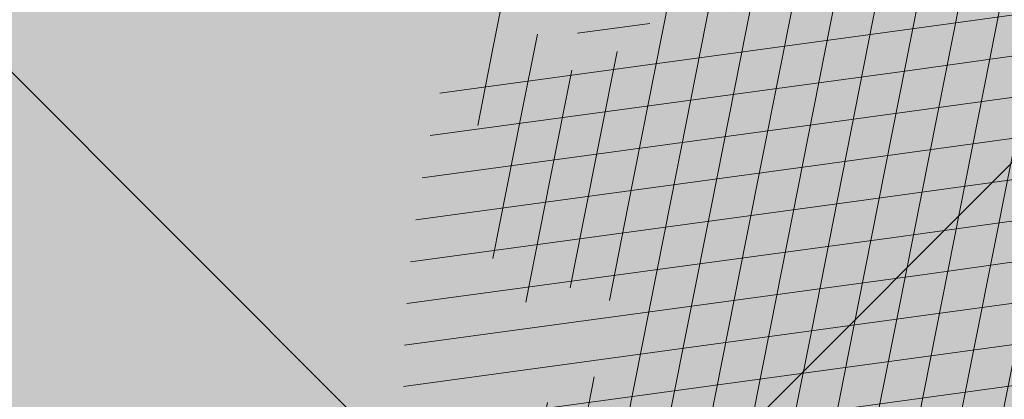
# Model space of a CAD drawing. Units: metres. Extents: x 0 to 549099, y 4 to 6584933.
# Drawn here: x 547373 to 547375, y 6583293 to 6583293 of the extents above; entities that cross this region are included whole.
import ezdxf

# ---------------------------------------------------------------- set-up
doc = ezdxf.new("R2010")
doc.units = ezdxf.units.M
doc.header["$MEASUREMENT"] = 0
doc.header["$PDMODE"] = 33
doc.header["$PDSIZE"] = 0.3
doc.layers.add('AR-Blocks', color=7, linetype='Continuous', lineweight=9)
doc.layers.add('OPT-planpuu', color=78, linetype='Continuous', lineweight=0)
for name, color, linetype in [('OPT-haljastys', 7, 'Continuous'), ('OPT-MÕÕDUD', 7, 'Continuous'), ('opt-servituut', 7, 'Continuous')]:
    doc.layers.add(name, color=color, linetype=linetype)
doc.styles.add('Arial Narrow (bold)', font='ARIALNB.TTF')
doc.styles.add('romanc', font='romanc.shx')
doc.dimstyles.new('ISO-25', dxfattribs={"dimtxt": 1, "dimasz": 0.5, "dimexe": 0.5, "dimexo": 0.05, "dimgap": 0.05, "dimtad": 0, "dimtxsty": 'romanc', "dimcen": 0.5, "dimclrd": 256, "dimclre": 256, "dimclrt": 256, "dimadec": 0, "dimazin": 0, "dimtfac": 1, "dimtmove": 0, "dimatfit": 3, "dimfxl": 1, "dimlwd": -1, "dimlwe": -1, "dimarcsym": 0})
pattern_1 = [(95.26041070926827, (-31571.08801527938, -34146.36042694542), (-81.37860875637121, -7.492555365539516), [])]
pattern_2 = [(166.2565632672355, (-26046.9650472065, -30647.39149545408), (-19.4152638440201, -79.38302009180103), [])]

# ---------------------------------------------------------------- blocks, each defined once
blk = doc.blocks.new('*D73')
at = {"layer": 'Defpoints', "color": 0, "ltscale": 0.5, "transparency": 16777216}
for p in [(547374.1367345918, 6583293.791530064), (547379.4624603833, 6583285.282883435), (547378.945362363, 6583284.951311706)]:
    blk.add_point(p, dxfattribs=at)
at = {"layer": 'OPT-MÕÕDUD', "ltscale": 0.5, "transparency": 16777216}
for p, q in [((547374.094644283, 6583293.764541068), (547373.6235966762, 6583293.462497618)), ((547374.5842796862, 6583292.890581407), (547375.3428963744, 6583291.707491439)), ((547378.9226804599, 6583286.124689609), (547377.645834648, 6583288.115976503)), ((547378.9874526719, 6583284.978300702), (547379.8833634704, 6583285.552773397))]:
    blk.add_line(p, q, dxfattribs=at)
for points in [[(547374.7245807154, 6583292.980544727), (547374.4439786575, 6583292.800618086), (547374.0444997628, 6583293.73238758)], [(547379.0629814891, 6583286.214652929), (547378.7823794312, 6583286.034726289), (547379.4624603833, 6583285.282883435)]]:
    blk.add_solid(points, dxfattribs=at)
at = {"layer": 'OPT-MÕÕDUD', "ltscale": 0.5, "transparency": 16777216, "insert": (547376.4943655129, 6583289.911733971), "char_height": 2, "attachment_point": 5, "rotation": 302.6686585375976, "style": 'Arial Narrow (bold)'}
blk.add_mtext('10,0', dxfattribs=at)
blk = doc.blocks.new('Tree')
at = {"layer": 'AR-Blocks'}
h = blk.add_hatch(dxfattribs=at)
h.set_pattern_fill('ANSI31', color=85, scale=653.7824151335103, angle=121.2565632672355, style=0)
h.set_pattern_definition(pattern_2)
h.paths.add_polyline_path([(-146.1251416155137, 2603.576238196067, 0.5121558898008628), (-205.1854655929783, 2515.429050741412, -0.2797061098355841), (-294.8427543827274, 2319.288066463647, -0.03465426361714516), (-307.977081746707, 2311.213271525092), (-258.3722082325257, 2204.789927714053), (-178.4928029724397, 2206.717985234471), (-160.0864326854644, 2291.166487953873), (-97.30126346548786, 2321.366310072117), (-30.24050793610513, 2261.518455496043), (6.584396434191149, 1932.537047772596), (49.92349974194076, 1882.145662427138), (168.9210033658892, 1876.822383282401), (212.6376532558352, 2015.152775593), (262.1684283212526, 2026.66501330155), (316.7334993795375, 2140.670652299115), (432.272107539553, 2067.107992134304, 0.7335825464443675), (395.1242378667812, 2160.459994208984, -0.8861238118520244), (378.9244533876481, 2242.759774716091, 0.3124799252858232), (470.2084576562629, 2372.291844597072, -0.8087036811201402), (568.1623604348861, 2462.762691884229, -0.02859248390000516), (841.2765908817237, 2229.605199098776), (1016.017960977915, 2306.783932733713, 0.009171349584444594), (973.9429859546653, 2392.993389013005, 0.1102767209555559)])
h.paths.add_polyline_path([(841.2765908817237, 2229.605199098776), (659.5553918222431, 2149.343655958379), (661.0190007118217, 2075.694549763386), (654.0012443689338, 2027.760339336572), (665.758823500073, 1957.506421742655), (602.2987289527955, 1942.278269367394), (641.4875067428511, 1875.369344055842), (616.7004081014311, 1637.393006656363), (681.7404436639627, 1613.225116329369), (731.6303540281078, 1669.597101950829), (1107.93237362901, 1940.089975023453, 0.03134485511063079)])
h.paths.add_polyline_path([(1498.587269006151, 315.5803248860611), (1534.321077957517, 423.7806740118976), (1491.155070042965, 502.1560093881417), (1548.206447234523, 577.8321081425674), (1593.52351184882, 612.9991456439166), (1669.21052914657, 555.9354557611659), (1757.350416078931, 533.7744299890328, 0.0409974157489475), (1622.350098033319, 1030.200315625858), (1581.142920322774, 1020.341119363511), (1549.669630790129, 1015.636279468701), (1526.446252923372, 1015.263819577885), (1509.98881033936, 1018.401763348767), (1498.813326526055, 1024.228134374789), (1491.435824971559, 1031.920956270871), (1486.372329206846, 1040.658252716254), (1482.138862848631, 1049.6180472829), (1477.514658160566, 1058.12576575538), (1472.331782808673, 1066.096442468363), (1466.685513019911, 1073.592513861848), (1330.793117318535, 940.0463013603148), (1324.505888152489, 946.7804715420789), (1318.041093831416, 953.2273457886622), (1311.494010753988, 959.4493605615426), (1304.959915361775, 965.5089523221977), (1298.516640382179, 971.4428819038585), (1292.172243771929, 977.1852073480404), (1285.917340159765, 982.6443110896944), (1279.742543788336, 987.7285755851044), (1273.638469243422, 992.3463831831905), (1267.595730853442, 996.4061163832521), (1261.604943075567, 999.8161575772538), (1255.656720323925, 1002.484889157015), (1252.709733291034, 1003.429697733096, -0.1001919703254665), (969.809536810295, 5.09516344567237, -0.02454116108930301), (949.1407246354793, -250.6296796295937, -0.3851675971199829), (922.4366396240075, -273.3866824600991), (822.3395921901683, -270.4285106799944), (790.568113026995, -272.2386441944254), (767.7564990047249, -276.6083432958549), (752.2843685630651, -283.0354178832058), (742.5313401416643, -291.017677898184), (736.8770321802003, -300.0529332611914), (733.701063032524, -309.6389938710345), (731.3830511812121, -319.2736696479988), (728.1303091005248, -330.0727365825587, 0.0001393939918058307), (728.0103001169045, -330.0354012630269), (725.1412204841617, -337.4052960727568), (721.1416785005422, -345.895002331541), (716.6977240947599, -354.0562401674251), (711.9153610853245, -361.930711729321), (706.9005934194429, -369.560119209098), (701.759425044409, -376.9861647556099), (696.597859907517, -384.2505505178269), (691.4995903114323, -391.3733982775739), (686.4590621522511, -398.2885081766144), (681.4484097246022, -404.9080999682337), (676.4397673229105, -411.1443934271665), (668.6745361475041, -420.0366851828439), (658.5032283453038, -429.0076752469904), (648.5546344856266, -434.6452047250496), (639.8564943221863, -438.050838556097), (634.904527297389, -439.9220105002314), (630.3808128789824, -441.8272267363354), (626.4267440370168, -443.9805482719239), (623.1837133983499, -446.5960360072058), (620.793113933003, -449.8877509711456), (619.3674133686, -454.0151649520994), (618.903379836469, -458.9193931196205), (619.3688563111937, -464.4869615314674), (620.7316860250139, -470.604396159426), (622.9597119096434, -477.1582229969936), (626.0207771972637, -484.0349681446824), (629.8827248624584, -491.1211575530033), (634.5133980087121, -498.303317258149), (639.8538784603006, -505.4790503261756), (645.7382029251021, -512.5902681992593), (651.9736469177296, -519.5899592421338), (658.3674857810838, -526.4311119482882), (664.726995029836, -533.0667147682252), (670.8594500497566, -539.449756130969), (676.5721263555461, -545.5332245085592), (683.9482331184263, -553.8301719282026), (690.8960110572807, -563.1783643291419), (696.1707395366393, -571.0314851639705), (699.2036777643079, -575.4930073950818), (702.3789867023588, -579.8977123926015), (705.8861860040342, -584.3129558966757), (709.9147954515065, -588.8060936902039), (714.6821515230113, -593.3885874960833), (720.5168579534511, -597.8483229039266), (727.7753353027219, -601.9172913573129), (736.8140040878206, -605.3274843857653), (747.989284868614, -607.8108934758202), (761.6575982478971, -609.0995101569133), (778.1753646568104, -608.9253259156103), (841.3229907373316, -602.8262576172565, -0.5293802227879926), (868.9669298986555, -636.0939484570554, -0.08713876942200384), (472.0140290121199, -1448.999628591366, -0.3723405477462983), (388.7465043167176, -1468.481140796954), (203.0392082647304, -1470.903129467755), (131.3419539598399, -1366.8159716628), (168.7520988706383, -1275.033450031086), (103.9719970849983, -1145.225972087166), (-12.73468306029099, -1169.064889178073), (-72.3564111086016, -1280.342825805958), (-57.3606337782112, -1611.03901095131), (-114.253848313936, -1680.624014863759), (-180.9844664426928, -1660.598248181152), (-212.3513247629162, -1580.059659435545), (-291.5519912382006, -1590.628066630146), (-325.4556254669442, -1708.806434049402), (-264.182034363359, -1812.21806618433, -0.5046405816137104), (-391.2165089079062, -1913.89346934059, 0.3319483222919831), (-514.840341615316, -1963.452706527532, 0.2820078388470463), (-514.5527352520148, -2198.988741669469, -0.508061049182694), (-540.543040113087, -2283.258998253135, -0.03501835520878695), (-882.2251759859209, -2414.056399915033, 0.009894391643953213), (-762.6335152574757, -2448.148103258412, 0.03204582084985613), (-428.4305458446615, -2426.990563247018), (-425.3955021043657, -2421.30729049661), (-414.6672278495971, -2408.438792490764), (-404.1506661458989, -2401.493292670071), (-393.8446232172137, -2398.774374255925), (-383.7479054590221, -2398.585620405458), (-373.859319138166, -2399.230614447399), (-364.1764741273946, -2399.314609582201), (-354.6921941658075, -2398.649539463324), (-345.3981065126427, -2397.349007787489), (-396.2464118286152, -2213.73042503577), (-387.3075905271689, -2211.499781336592), (-378.5338431402342, -2208.974487192419), (-369.9167970558046, -2206.268146257222), (-361.4480794473784, -2203.494362270649), (-353.1333063455531, -2200.739029049684), (-345.0340486952045, -2197.977200934678), (-337.2258662124514, -2195.15622251491), (-329.7843185277889, -2192.223438272267), (-322.7849654861784, -2189.126192710202), (-316.3033666749834, -2185.811830332081), (-310.4150818535127, -2182.227695705675), (-305.1956707378267, -2178.321133291538), (-300.6810213276185, -2174.081353249334), (-296.7483350559487, -2169.665028149859), (-293.2351414676814, -2165.270696198757), (-287.7769032855867, -2158.274258825593), (-281.7724988981499, -2152.441671962515), (-274.356867403636, -2149.927389488017), (-264.6895813938463, -2151.95657796126), (-253.7176069494453, -2158.245059590161), (-242.3026347871928, -2168.257495839396), (-234.1105154558318, -2178.045220587068), (-228.8424349495326, -2185.274273373871), (-223.7973240324354, -2193.003539194862), (-218.9628956982051, -2201.035023431599), (-214.326862811693, -2209.170731465638), (-209.8769382806786, -2217.212668657114), (-205.6008349701005, -2224.96284045199), (-201.4862658306374, -2232.223252210431), (-197.5209437700396, -2238.795909292487), (-193.6932807871199, -2244.549311272902), (-189.9944858451781, -2249.617934241091), (-186.4164671274193, -2254.202748436728), (-182.9511325164931, -2258.50472412091), (-177.4627625271096, -2265.396508564751), (-173.1503151985235, -2271.723322586811), (-170.0547985883895, -2276.903646685867), (-137.8543571277696, -2372.963440234438, 0.1318900793446542), (1050.47291854897, -1719.702162196438), (986.5831832126423, -1652.233721689976), (1048.969905047765, -1550.761360447228), (1100.715923276322, -1540.069069249425), (1017.506732120877, -1409.870425345682), (1027.396278801345, -1303.322180909905), (1193.590621085546, -1211.836913912106), (1369.962569899915, -1197.799148642822), (1457.297374802001, -1081.117308606903), (1418.006432013877, -983.5871827290539), (1311.162379727757, -878.107264246748), (1310.876921835326, -782.5763742921845), (985.570971947076, -591.0190917585423), (961.8266927389195, -528.2613959763403), (1044.921261902229, -394.0539062569296), (1264.819185243046, -318.1422041295009), (1323.606365499872, -195.5098074124398), (1449.66640144863, -162.2260258076858), (1717.031136627571, -409.1489500401512), (1786.039836798096, -428.3748799775058, 0.05814040649138705), (1791.725135217101, 299.9402783538826), (1662.226487527281, 228.6351717402722), (1599.335525460599, 299.5542536522989)])
h = blk.add_hatch(dxfattribs=at)
h.set_pattern_fill('ANSI31', color=82, scale=653.7824151335103, angle=121.2565632672355, style=0)
h.set_pattern_definition(pattern_2)
h.paths.add_polyline_path([(-428.0024778600782, 2322.019007418348, 0.5046405816137185), (-584.6815056081978, 2278.117668211649), (-568.7268639608519, 2158.979647240849), (-646.1448483224958, 2063.470283065035), (-723.1713931604463, 2084.715239765836), (-720.5454550882278, 2171.106492395586), (-774.1309835859574, 2215.632865095322), (-853.7051786085067, 2173.837433350258), (-930.4644803711271, 1967.699663448511), (-897.2758629413729, 1824.435148098666), (-772.4932200237527, 1727.76224731702), (-707.5966771074454, 1744.813871574574), (-483.0728013082698, 2048.305523455332), (-388.0357922502735, 2038.599889710153), (-271.961620678514, 2133.828306825351), (-170.857589153864, 2162.705260346134), (-63.94791003665887, 2063.648001942827), (-68.4300630899379, 1886.775071630676), (5.174951215158217, 1711.925378012835), (110.1049286798225, 1690.948453622041), (242.6673808578344, 1767.391386277872), (286.4600325778883, 1732.662354774671), (368.5631837753172, 1757.516591210544, -0.1342797468875949), (938.2622587350779, 500.8649963571661, -0.5417265781678362), (905.8072812608443, 471.4365996744164), (833.926653938659, 490.2822568537522), (795.826969180489, 496.0270554449089), (765.9107552389032, 496.1685230018484), (742.7497864536126, 491.8674959828641), (724.915837207227, 484.2848108460748), (710.9806818393699, 474.5813040925859), (699.5160947755794, 463.9178121806908), (689.093850355508, 453.4551715900743), (678.5814113143715, 444.1120601083821), (668.0289938835194, 435.838520648671), (657.7825026897481, 428.3424374320166), (648.1878423169837, 421.3316946794657), (639.5909174779954, 414.5141766335437), (632.3376326707657, 407.597767493935), (626.7738925651356, 400.2903515031066), (623.2456017450313, 392.2998128606851), (621.96427917041, 383.4073081590905), (622.6039008764201, 373.6870833470457), (624.704057360068, 363.2866566588491), (627.8043389467057, 352.353546414568), (631.4443360475416, 341.0352708699211), (635.1636390737258, 329.4793483235553), (638.5018383935676, 317.8332970740303), (640.9985245040734, 306.2446353985724), (642.3289047244762, 294.8395369627251), (642.7106542638503, 283.6587972642883), (642.4970653251512, 272.721867168133), (642.0414300254488, 262.0481975819712), (641.6970407394401, 251.6572393276292), (641.8171894983097, 241.5684433342976), (642.7551685479993, 231.8012604453106), (644.8642700914061, 222.3751415898587), (648.400717831013, 213.3109159447922), (653.2324618533894, 204.6349264290038), (659.1303836158477, 196.374894123277), (665.865364747413, 188.5585402800498), (673.208286834124, 181.2135860444832), (680.9300313333515, 174.3677526046959), (688.8014799169323, 168.0487611915596), (696.5935141280934, 162.2843329288735), (704.1353542855941, 157.1284498264577), (711.48957632581, 152.7401370098378), (718.7770948318357, 149.3046804477781), (726.1188245586236, 147.0073660232738), (733.6356801322545, 146.0334796836105), (741.4485762218537, 146.5683073975815), (749.6784274963429, 148.7971350695734), (758.4461486677174, 152.9052486254805), (767.9374860576354, 159.0118856885092), (778.5975127700658, 166.9720906497823), (790.9361335615104, 176.5748595764308), (805.4632531885, 187.6091885354108), (822.6887764505227, 199.8640735937952), (843.1226080612105, 213.1285108186858), (867.2746529058204, 227.1914962770388), (928.7311411813716, 258.9168292572285, -0.5431042967910278), (966.8355163721135, 237.174307892521, -0.02219895434182094), (969.809536810295, 5.09516344567237, 0.1001919703254641), (1252.709733291034, 1003.429697733096), (1249.759038801567, 1004.375694892617), (1243.989321565983, 1005.671963572691), (1238.442353635182, 1006.612085321147), (1233.212919812562, 1007.434450283254), (1228.395805030217, 1008.377448539904), (1224.085794134502, 1009.679470215036), (1220.377672057512, 1011.578905475311), (1217.366223645571, 1014.314144401738), (1215.129044948, 1018.064237685394), (1213.674976053619, 1022.770878200696), (1212.995668383024, 1028.316419410883), (1213.082773099333, 1034.58321473618), (1213.927941580187, 1041.453617661187), (1215.522825031629, 1048.809981627666), (1217.859074788459, 1056.53466007729), (1220.928342142492, 1064.51000645179), (1224.693820877437, 1072.623763094147), (1229.004875002283, 1080.785227801985), (1233.682411017799, 1088.909087317166), (1238.547335338953, 1096.910028338621), (1243.42055455246, 1104.702737543776), (1248.12297511613, 1112.201901695938), (1252.475503530877, 1119.322207451056), (1256.299046340369, 1125.978341551017), (1259.472993703268, 1132.116639044471), (1262.1106704954, 1137.810028550841), (1264.383885293355, 1143.163086931876), (1266.464446587925, 1148.280391199791), (1268.524163084396, 1153.266518237782), (1270.734843316459, 1158.22604501505), (1273.268295774848, 1163.263548479285), (1276.29632907905, 1168.483605513771), (1409.907387137762, 1314.571858654221), (1414.710398607596, 1320.127407186214), (1420.986943741213, 1325.590646100216), (1429.1405945734, 1330.771855242449), (1439.574923224805, 1335.481314544842), (1452.693501816189, 1339.529303939533), (1468.899902468082, 1342.726103294073), (1488.597697258345, 1344.88199254057, 0.05638798785284928), (1107.93237362901, 1940.089975023453), (731.6303540281078, 1669.597101950829), (681.7404436639627, 1613.225116329369), (616.7004081014311, 1637.393006656363), (641.4875067428511, 1875.369344055842), (602.2987289527955, 1942.278269367394), (665.758823500073, 1957.506421742655), (654.0012443689338, 2027.760339336572), (661.0190007118217, 2075.694549763386), (659.5553918222431, 2149.343655958379), (841.2765908817237, 2229.605199098776, 0.0285924839000197), (568.1623604348861, 2462.762691884229, 0.8087036811191378), (470.2084576562629, 2372.291844597072, -0.3171145029224577), (376.7138129810337, 2241.970962557985, 0.8616245048494259), (395.1242378667812, 2160.459994208984, -0.7335825464444041), (432.272107539553, 2067.107992134304), (316.7334993795375, 2140.670652299115), (262.1684283212526, 2026.66501330155), (212.6376532558352, 2015.152775593), (168.9210033658892, 1876.822383282401), (49.92349974194076, 1882.145662427138), (6.584396434191149, 1932.537047772596), (-30.24050793610513, 2261.518455496043), (-97.30126346548786, 2321.366310072117), (-160.0864326854644, 2291.166487953873), (-178.4928029724397, 2206.717985234471), (-258.3722082325257, 2204.789927714053), (-307.977081746707, 2311.213271525092, -0.2939130520217972)])
h.paths.add_polyline_path([(8.147626171499724, -1072.483265578558, -0.1176921684285058), (-1427.279385642643, -1334.405396184724), (-1464.436522798176, -1545.628066136633), (-1385.723826274509, -1656.52869148711), (-1417.777786721796, -1782.90703773241), (-1763.40710691415, -1896.903551511568), (-1813.698548087705, -1947.919314067185, 0.0581404064913869), (-1179.596316380135, -2306.234332275213), (-1179.121085247607, -2158.40303605776), (-1086.595645899419, -2137.815846786296), (-1023.703744372935, -2057.493652784629), (-946.4264687391405, -2141.233985504907), (-856.9506621166365, -2141.512300631803), (-818.4558225675719, -2228.114141774), (-809.6903863378684, -2284.802094664381), (-896.308291272755, -2323.300508160391), (-958.4478029151796, -2389.621182355695, 0.006368304551584305), (-882.2251759859209, -2414.056399915033, 0.03501835520878878), (-540.543040113087, -2283.258998253135, 0.5080610491826072), (-514.5527352520148, -2198.988741669469, -0.2820078388470491), (-514.840341615316, -1963.452706527532, -0.3319483222919831), (-391.2165089079062, -1913.89346934059, 0.5046405816137104), (-264.182034363359, -1812.21806618433), (-325.4556254669442, -1708.806434049402), (-291.5519912382006, -1590.628066630146), (-212.3513247629162, -1580.059659435545), (-180.9844664426928, -1660.598248181152), (-114.253848313936, -1680.624014863759), (-57.3606337782112, -1611.03901095131), (-72.3564111086016, -1280.342825805958), (-12.73468306029099, -1169.064889178073), (103.9719970849983, -1145.225972087166), (168.7520988706383, -1275.033450031086), (131.3419539598399, -1366.8159716628), (203.0392082647304, -1470.903129467755), (388.7465043167176, -1468.481140796954, 0.3723405477462983), (472.0140290121199, -1448.999628591366, 0.08713876942200335), (868.9669298986555, -636.0939484570554, 0.5293802227879127), (841.3229907373316, -602.8262576172565), (778.1753646568104, -608.9253259156103), (761.6575982478971, -609.0995101569133), (747.989284868614, -607.8108934758202), (736.8140040878206, -605.3274843857653), (727.7753353027219, -601.9172913573129), (720.5168579534511, -597.8483229039266), (714.6821515230113, -593.3885874960833), (709.9147954515065, -588.8060936902039), (705.8861860040342, -584.3129558966757), (702.3789867023588, -579.8977123926015), (699.2036777643079, -575.4930073950818), (696.1707395366393, -571.0314851639705), (693.0906522801961, -566.4457898948604), (689.7738962987787, -561.6685658691422), (686.0309519389994, -556.632457260901), (681.6722994188312, -551.2701083300781), (676.5721263555461, -545.5332245085592), (670.8594500497566, -539.449756130969), (664.726995029836, -533.0667147682252), (658.3674857810838, -526.4311119482882), (651.9736469177296, -519.5899592421338), (645.7382029251021, -512.5902681992593), (639.8538784603006, -505.4790503261756), (634.5133980087121, -498.303317258149), (629.8827248624584, -491.1211575530033), (626.0207771972637, -484.0349681446824), (622.9597119096434, -477.1582229969936), (620.7316860250139, -470.604396159426), (619.3688563111937, -464.4869615314674), (618.903379836469, -458.9193931196205), (619.3674133686, -454.0151649520994), (620.793113933003, -449.8877509711456), (623.1837133983499, -446.5960360072058), (626.4267440370168, -443.9805482719239), (630.3808128789824, -441.8272267363354), (634.904527297389, -439.9220105002314), (639.8564943221863, -438.050838556097), (645.0953212408058, -435.999649917896), (650.4796152547642, -433.5543836639408), (655.8679835227958, -430.5009788082243), (661.1472430042049, -426.6756812117383), (666.3170496896491, -422.1159642956482), (671.4052691987599, -416.9096082852484), (676.4397673229105, -411.1443934271665), (681.4484097246022, -404.9080999682337), (686.4590621522511, -398.2885081766144), (691.4995903114323, -391.3733982775739), (696.597859907517, -384.2505505178269), (701.759425044409, -376.9861647556099), (706.9005934194429, -369.560119209098), (711.9153610853245, -361.930711729321), (716.6977240947599, -354.0562401674251), (721.1416785005422, -345.895002331541), (725.1412204841617, -337.4052960727568), (728.0103001169045, -330.0354012630269, 0.1256811602615189), (616.6005923751509, -324.3169563839765, 0.3508021785107088), (521.4092739013722, -241.7211870954634, -0.5046405816136728), (382.3594574073795, -326.2244051835878), (306.2047152570449, -233.2250832531863), (183.5635344556649, -224.5807951090828), (146.4958246807219, -295.3651273248688), (211.4102214960149, -352.4305736253591), (207.3574891189637, -421.9833024523541), (122.4900766567152, -451.5879124353087), (-183.0467438694322, -324.1826868031494), (-248.1365287443041, -337.6322034666809), (-310.5232506223838, -439.1045647094579), (-210.7722598644323, -544.4429848859581), (-224.7355755516328, -593.3393560002005), (-151.5180077978293, -696.362753722482), (-271.8971864649211, -761.7040752146713, 0.7335825464443675), (-172.2450487562455, -774.51079085331, -0.8616245048497867), (-92.03757422885974, -797.9573839567165, 0.2799778283021079), (-27.02432432139176, -947.5545347950683), (-20.63689971409622, -947.3162558649055, -0.8270561609404419)])
h = blk.add_hatch(dxfattribs=at)
h.set_pattern_fill('ANSI31', color=81, scale=653.7824151335103, angle=121.2565632672355, style=0)
h.set_pattern_definition(pattern_2)
h.paths.add_polyline_path([(368.5631837753172, 1757.516591210544), (286.4600325778883, 1732.662354774671), (242.6673808578344, 1767.391386277872), (110.1049286798225, 1690.948453622041), (5.174951215158217, 1711.925378012835), (-68.4300630899379, 1886.775071630676), (-63.94791003665887, 2063.648001942827), (-170.857589153864, 2162.705260346134), (-271.961620678514, 2133.828306825351), (-388.0357922502735, 2038.599889710153), (-483.0728013082698, 2048.305523455332), (-707.5966771074454, 1744.813871574574), (-772.4932200237527, 1727.76224731702), (-893.9150683494518, 1821.831438543988), (-681.2539764591493, 1519.305416155039), (-625.4109773441451, 1468.824099109377), (-650.2630671545048, 1404.042413575851), (-887.9649211450596, 1431.336479191945), (-955.2831914421404, 1392.855119030646), (-969.841608886345, 1456.472197821349), (-1040.215552415466, 1445.455769753651), (-1088.073130735982, 1452.978377549836), (-1161.733572525613, 1452.291134252751), (-1184.956201305002, 1506.406070814337), (-1332.176832794794, 1461.795476708605), (-1507.623738231283, 1484.653879013247), (-1617.265603127104, 1388.629499850489), (-1599.063465718849, 1285.069923589428), (-1516.427280153846, 1159.718714738076), (-1535.967207374197, 1066.207091572476), (-1257.480165557499, 811.3284516670246), (-1247.272428593249, 745.0101187827095), (-1356.402246527316, 630.9617055680283), (-1587.264705624199, 602.3224289824575), (-1670.214587034803, 494.5543703248113), (-1800.437074317539, 488.1476102521265), (-2010.757191943761, 785.1665999700635), (-2074.275773968315, 818.2910141994216, 0.0581404064913869), (-2230.936198815936, 107.0014783837396), (-2089.461876730551, 149.888937754833), (-2042.652370681375, 67.4652795316506), (-1947.420943784353, 30.88630400913826), (-2004.824908251408, -67.54644212940184), (-1978.858096322627, -153.1719179485372), (-2050.368222217192, -215.3654341099755), (-2101.995189632988, -240.3656962702662), (-2164.196832351328, -168.8412603400211), (-2245.821433944337, -128.8765866444592, 0.04099741574894749), (-2216.748609985923, -642.5092537472519), (-2174.392563361762, -641.4135523531731), (-2142.627963270759, -643.3406361029629), (-2119.832590303035, -647.7942835185822), (-2104.384225134476, -654.2782731650368), (-2094.660648440942, -662.2963835642877), (-2089.039640812494, -671.3523932812823), (-2085.898983053805, -680.9500808380108), (-2083.616455711948, -690.5932247994497), (-2080.857902145013, -699.8751925371034), (-2077.441416439629, -708.747706842245), (-2073.473155321699, -717.2520793340664), (-1912.831436910259, -614.8041784594388), (-1908.078095101955, -622.6962023113301), (-1903.091448144551, -630.3440192935959), (-1897.977652592293, -637.7889410469943), (-1892.842865299812, -645.0722792122833), (-1887.770852083806, -652.213847310326), (-1882.755815124139, -659.147466382783), (-1877.769565820345, -665.7854593728116), (-1872.783915400156, -672.0401492236269), (-1867.770675263018, -677.823858835487), (-1862.701656722667, -683.048911173144), (-1857.548671092605, -687.6276291583054), (-1852.283529729495, -691.4723357127077), (-1846.906438669772, -694.5455564711447), (-1841.531183099374, -697.0106277058512), (-1836.299942841142, -699.0810884664388), (-1828.010687760951, -702.248224391733), (-1820.674011573428, -706.2787484214787), (-1816.096070484753, -712.6313591144426), (-1815.201792301756, -722.4687515924306), (-1817.997122602101, -734.8022568962915), (-1822.633603911032, -745.1158408234332), (-1826.521612262353, -752.1877649782255), (-1831.178694223985, -759.3528287981026), (-1836.545554995188, -766.5088529942586), (-1842.456018595316, -773.5983602950728), (-1848.717188748938, -780.5750489495258), (-1855.13616909468, -787.3926172278152), (-1861.520063356991, -794.0047634003713), (-1867.675975174556, -800.3651856944925), (-1873.411008271796, -806.4275823805801), (-1878.532266287424, -812.1456517288898), (-1882.910630039813, -817.4919185207254), (-1886.672088851541, -822.5142138383671), (-1890.006409053429, -827.2791953180131), (-1893.103357061977, -831.8535205743538), (-1898.083185028663, -839.1212720368203), (-1902.867631663888, -845.0991351721896), (-1906.912754678371, -849.5774117253168), (-2067.924786891555, -964.7677673170838), (-2073.775871705642, -969.2059928033705), (-2081.049279260274, -973.2482125733368), (-2090.100441002491, -976.6251078007772), (-2101.2847883793, -979.0673597882123), (-2114.957752966526, -980.3056496451172), (-2131.474766254076, -980.070658609664), (-2211.094282412174, -972.084714398181), (-2211.353107170697, -1049.7658286355), (-2284.645287413237, -1210.801164781864), (-2224.985874757404, -1343.777758292956), (-2120.64054474319, -1356.737532472427), (-1976.570146798738, -1314.483714275164), (-1892.896600889799, -1360.581112713597), (-1567.570345134387, -1169.058318130774), (-1501.173560103984, -1178.742640738303), (-1424.132038111333, -1316.51405148489), (-1427.279385642643, -1334.405396184724, 0.1176921684285056), (8.147626171499724, -1072.483265578558, 0.8270561609405422), (-20.63689971409622, -947.3162558649055), (-27.02432432139176, -947.5545347950683, -0.2799778283021079), (-92.03757422885974, -797.9573839567165, 0.8616245048497867), (-172.2450487562455, -774.51079085331, -0.7335825464443675), (-271.8971864649211, -761.7040752146713), (-151.5180077978293, -696.362753722482), (-224.7355755516328, -593.3393560002005), (-210.7722598644323, -544.4429848859581), (-310.5232506223838, -439.1045647094579), (-248.1365287443041, -337.6322034666809), (-183.0467438694322, -324.1826868031494), (122.4900766567152, -451.5879124353087), (207.3574891189637, -421.9833024523541), (211.4102214960149, -352.4305736253591), (146.4958246807219, -295.3651273248688), (183.5635344556649, -224.5807951090828), (306.2047152570449, -233.2250832531863), (382.3594574073795, -326.2244051835878, 0.5046405816136971), (521.4092739013722, -241.7211870954634, -0.3508021785107037), (616.6005923751509, -324.3169563839765, -0.1256811602615205), (728.0103001169045, -330.0354012630269), (728.5903460124973, -328.5454192421894), (731.3830511812121, -319.2736696479988), (733.701063032524, -309.6389938710345), (736.8770321802003, -300.0529332611914), (742.5313401416643, -291.017677898184), (752.2843685630651, -283.0354178832058), (767.7564990047249, -276.6083432958549), (790.568113026995, -272.2386441944254), (822.3395921901683, -270.4285106799944), (922.4366396240075, -273.3866824600991, 0.3851675971201811), (949.1407246354793, -250.6296796295937, 0.04676559277023265), (966.8355163721135, 237.174307892521, 0.5431042967910278), (928.7311411813716, 258.9168292572285), (867.2746529058204, 227.1914962770388), (843.1226080612105, 213.1285108186858), (822.6887764505227, 199.8640735937952), (805.4632531885, 187.6091885354108), (790.9361335615104, 176.5748595764308), (778.5975127700658, 166.9720906497823), (767.9374860576354, 159.0118856885092), (758.4461486677174, 152.9052486254805), (749.6784274963429, 148.7971350695734), (737.5846000770689, 145.52185629624), (726.1188245586236, 147.0073660232738), (718.7770948318357, 149.3046804477781), (711.48957632581, 152.7401370098378), (704.1353542855941, 157.1284498264577), (696.5935141280934, 162.2843329288735), (688.8014799169323, 168.0487611915596), (680.9300313333515, 174.3677526046959), (673.208286834124, 181.2135860444832), (665.865364747413, 188.5585402800498), (659.1303836158477, 196.374894123277), (653.2324618533894, 204.6349264290038), (648.400717831013, 213.3109159447922), (644.8642700914061, 222.3751415898587), (642.7551685479993, 231.8012604453106), (641.8171894983097, 241.5684433342976), (641.6970407394401, 251.6572393276292), (642.0414300254488, 262.0481975819712), (642.4970653251512, 272.721867168133), (642.7106542638503, 283.6587972642883), (642.3289047244762, 294.8395369627251), (640.9985245040734, 306.2446353985724), (638.5018383935676, 317.8332970740303), (635.1636390737258, 329.4793483235553), (631.4443360475416, 341.0352708699211), (627.8043389467057, 352.353546414568), (624.704057360068, 363.2866566588491), (622.6039008764201, 373.6870833470457), (621.96427917041, 383.4073081590905), (623.2456017450313, 392.2998128606851), (626.7738925651356, 400.2903515031066), (632.3376326707657, 407.597767493935), (639.5909174779954, 414.5141766335437), (648.1878423169837, 421.3316946794657), (657.7825026897481, 428.3424374320166), (668.0289938835194, 435.838520648671), (678.5814113143715, 444.1120601083821), (689.093850355508, 453.4551715900743), (699.5160947755794, 463.9178121806908), (710.9806818393699, 474.5813040925859), (724.915837207227, 484.2848108460748), (742.7497864536126, 491.8674959828641), (765.9107552389032, 496.1685230018484), (795.826969180489, 496.0270554449089), (833.926653938659, 490.2822568537522), (905.8072812608443, 471.4365996744164, 0.541726578167856), (938.2622587350779, 500.8649963571661, 0.1342797468875946)])
h = blk.add_hatch(dxfattribs=at)
h.set_pattern_fill('ANSI31', color=85, scale=653.7824151335103, angle=50.26041070926836, style=0)
h.set_pattern_definition(pattern_1)
h.paths.add_polyline_path([(2388.175170030969, 926.4380530693306, 0.5121558898008628), (2285.600383654004, 953.5758814050787, -0.2797061098355841), (2070.954477520369, 974.4768415810395, -0.03465426361714516), (2059.042832861334, 984.2658961679408), (1974.572827859287, 902.7098428036697), (2002.407062154176, 827.8119643356331), (2088.246540379885, 837.9079066993581), (2137.245210838679, 788.378753447716), (2102.496365342522, 705.4846742584341), (1803.436880460154, 563.540091045099), (1769.904574895278, 506.1540816285269), (1803.620784898172, 391.9089051868505), (1948.647240581893, 395.6197097518161), (1975.660811272042, 352.5372737624421), (2101.220881915448, 338.0700223495805), (2069.290655761113, 204.8743182184262, 0.7335825464443675), (2145.458144798642, 270.3958729126171, -0.8861238118520244), (2217.997154140845, 312.5121288277878, 0.3124799252858232), (2370.194260793098, 268.3831440832146, -0.8087036811201402), (2487.631039948843, 205.2282220723137, -0.02859248390000516), (2356.116033606871, -128.9238427899109), (2485.989592404745, -269.0093954966433, 0.009171349584444594), (2553.799406428705, -201.1551178715454, 0.1102767209555559)])
h.paths.add_polyline_path([(2356.116033606871, -128.9238427899109), (2221.054835381889, 16.75725492737547), (2151.89644503154, -8.60906211596739), (2104.289603214624, -17.58269243933319), (2041.693394976028, -51.57634366252751), (2006.630611935048, 3.466198773574433), (1956.12954934634, -55.37432523469033), (1723.052241220837, -109.4308313963847), (1721.380674229062, -178.7958010003931), (1790.925934820523, -207.6100447318895), (2169.211902761832, -475.3213273666188, 0.03134485511063079)])
h.paths.add_polyline_path([(760.4529674533696, -1373.675997249884), (874.3921006921446, -1372.228738291058), (934.4395043662807, -1305.893930356324), (1024.568740749732, -1335.193287250804), (1072.575729399075, -1366.588922540963), (1043.268286266713, -1456.732491726652), (1051.016245689767, -1547.284796263979, 0.0409974157489475), (1476.424912300485, -1257.99046132782), (1453.684713573835, -1222.239676632671), (1438.987603822141, -1194.013829650663), (1431.073177495389, -1172.177486996472), (1428.681028871884, -1155.595215349007), (1430.550752315903, -1143.131581322945), (1435.42194219149, -1133.651151597311), (1442.034192734107, -1126.018492851072), (1449.127098436729, -1119.098171655947), (1455.665330868127, -1111.955618972555), (1461.513871231466, -1104.459722759508), (1466.76277802026, -1096.680235214022), (1296.244408817671, -1011.681294925002), (1300.564223766676, -1003.543881499572), (1304.554580579192, -995.3321334622306), (1308.305537619977, -987.1158030531806), (1311.90715351142, -978.964642491148), (1315.419530120271, -970.9402719019126), (1318.782943663973, -963.0717829535279), (1321.90771373309, -955.3801351783768), (1324.70416000401, -947.8862881515379), (1327.082602067356, -940.6112014267856), (1328.953359599487, -933.5758345363574), (1330.226752233866, -926.8011470768979), (1330.813099604013, -920.3080985591951), (1330.74678076306, -917.2140724418714, -0.1001919703254665), (294.7035051826388, -974.8221844718937, -0.02454116108930301), (46.18608768499689, -1038.551992044246, -0.3851675971199829), (15.97372121847002, -1020.713767742927), (-13.82410340750357, -925.1090642759955), (-25.88137772522168, -895.6586719558836), (-37.44109729252523, -875.5132782147411), (-48.55609046900645, -862.9772886393621), (-59.27918578585377, -856.355108816424), (-69.66321160280495, -853.9511442897929), (-79.7609964509902, -854.069800603218), (-89.62536873304634, -855.0154833863053), (-100.8950467487448, -855.4565443561441, 0.0001393939918058307), (-100.8988250156399, -855.33091871957), (-108.8012994619494, -855.0180843136768), (-118.1306662317365, -854.0010475609597), (-127.2941820188717, -852.4568605635577), (-136.2967577119707, -850.4993291924329), (-145.1433044144069, -848.242259404462), (-153.8387331863341, -845.7994570491865), (-162.3879549595003, -843.2847280834249), (-170.7827420469548, -840.7837555883598), (-178.9623112150584, -838.2697313998215), (-186.8527404829219, -835.6877245638898), (-194.3801079126424, -832.9828041265282), (-205.3163455053582, -828.5364151976391), (-217.1104868360853, -821.8407154248125), (-225.6803293892299, -814.2701106570166), (-231.7327346750535, -807.1550298450602), (-235.1144387813692, -803.0822740695876), (-238.3888789888588, -799.4255157158914), (-241.7124073549348, -796.3881461999699), (-245.2413758512703, -794.1735570452438), (-249.1321363636234, -792.9851396248705), (-253.4988458963344, -792.9811610720499), (-258.2868815847614, -794.1393907664315), (-263.3994252535049, -796.3924737403722), (-268.7396591135184, -799.6730550263455), (-274.2107650753169, -803.9137796352297), (-279.7159253069258, -809.0472925994691), (-285.1583217188017, -815.0062389085506), (-290.4411363931722, -821.7232636378176), (-295.4867389484425, -829.1093161175522), (-300.2942497917393, -836.9885631702346), (-304.8819767805107, -845.1634758303553), (-309.2682279010769, -853.4365252826683), (-313.4713110967714, -861.6101826260419), (-317.5095342679997, -869.4869189594319), (-321.4012054010527, -876.8692054460262), (-326.8440481325088, -886.5450387547171), (-333.4203169484972, -896.1582072494639), (-339.1277983518667, -903.7026703069423), (-342.3585322853178, -908.023116261742), (-345.4891853185836, -912.4596717403474), (-348.5217284246464, -917.2134601686412), (-351.458132705302, -922.4856050155504), (-354.2384635778435, -928.4853295062057), (-356.5551636358141, -935.454256212528), (-358.0387700029532, -943.6421075914259), (-358.3198197170277, -953.2986059711402), (-357.0288497730508, -964.6734738300001), (-353.7963972088182, -978.0164334962756), (-348.2529991050833, -993.5772074268461), (-321.9234847112675, -1051.297030565547, -0.5293802227879926), (-344.3762355610088, -1088.267297038823, -0.08713876942200384), (-1242.236309256172, -977.6574491737556, -0.3723405477462983), (-1287.770556068048, -905.2720752833557), (-1350.532710818865, -730.4751137659914), (-1275.465540351492, -628.7915230915969), (-1176.503540944686, -634.2753985140735), (-1074.865448560333, -530.7566026447312), (-1135.40845463716, -428.1735261605209), (-1260.036099218967, -408.0369960043899), (-1567.8251550766, -529.9005972026061), (-1652.143778519268, -498.7673292897089), (-1654.939082984551, -429.1527259347931), (-1589.004153875925, -373.2695513198705), (-1624.786791476829, -301.8269894979458), (-1747.564145454991, -308.2538310549717), (-1825.386883267987, -399.8619099448115, -0.5046405816137104), (-1962.887087535491, -312.8599608729273, 0.3319483222919831), (-2050.001015486341, -212.1120896051143, 0.2820078388470463), (-2272.605908407771, -289.0820072386559, -0.508061049182694), (-2360.746424564946, -291.949321784763, -0.03501835520878695), (-2595.677453946701, -11.48175912596344, 0.009894391643953213), (-2588.968218030554, -135.6566185448464, 0.03204582084985613), (-2460.136770562764, -444.7548624894844), (-2453.774948606122, -445.7738329217973), (-2438.114360494248, -451.7269907234149), (-2428.122887940059, -459.4086907217716), (-2422.196185774461, -468.2676545284194), (-2418.729908828362, -477.7526037762436), (-2416.119711932755, -487.312260055347), (-2413.046088285104, -496.4947096417163), (-2409.328884977935, -505.2454972765845), (-2405.072787513345, -513.6095323226909), (-2248.019838714245, -405.7406055472238), (-2243.000009312236, -413.465863590056), (-2237.755342216144, -420.9390971324901), (-2232.390522884962, -428.2052156231803), (-2227.010236777889, -435.3091284034745), (-2221.697525043128, -442.2734953544423), (-2216.448851027119, -449.0319782159786), (-2211.239033894177, -455.4959892461629), (-2206.042892636877, -461.5769407246407), (-2200.83524624788, -467.1862448452011), (-2195.590913848515, -472.2353139303013), (-2190.284714474285, -476.6355601952673), (-2184.891467160836, -480.2983958981495), (-2179.41265634977, -483.186375491423), (-2173.956428408273, -485.4666222689702), (-2168.657594937918, -487.3574016974453), (-2160.265111331566, -490.2398864958814), (-2152.795195574407, -494.017756264031), (-2148.003185453039, -500.2104815075727), (-2146.773802246666, -510.0116365907743), (-2149.146718873584, -522.4333309743815), (-2154.896368207555, -536.486515705401), (-2161.483016485814, -547.4193304989749), (-2166.602608399029, -554.7542917035025), (-2172.267756046873, -562.0413209960825), (-2178.287255134201, -569.2275625298353), (-2184.469901237113, -576.2601603720541), (-2190.62449023212, -583.0862586329313), (-2196.559817609406, -589.6530014441378), (-2202.084679116815, -595.9075328515173), (-2207.007870416273, -601.7969970081322), (-2211.201284870738, -607.2895295069757), (-2214.789206561662, -612.4372319577233), (-2217.959017142886, -617.3131975600991), (-2220.898098396894, -621.9905194065796), (-2225.627070984454, -629.423938324253), (-2230.204783506051, -635.5615539143473), (-2234.09476471864, -640.1752321980457), (-2314.433500890358, -701.9007523677574, 0.1318900793446542), (-1309.820144295343, -1612.737738442243), (-1266.833475355728, -1530.360344483648), (-1150.576600589382, -1556.304172820834), (-1123.616933374025, -1601.748114483154), (-1027.610089506721, -1480.677299232266), (-923.6487254806852, -1455.332352871672), (-783.031569203944, -1582.678058912556), (-712.3266203542589, -1744.866015889434), (-573.5653480955516, -1789.445487100878), (-494.1453091522271, -1720.537134485043), (-429.206197690597, -1585.168834936441), (-338.9750095125346, -1553.791054575253), (-263.7881406827946, -1183.838235549731), (-212.1828344007372, -1140.952205903319), (-58.23187290155329, -1175.815642041955), (85.14811444317456, -1359.009152879516), (220.2396085408982, -1374.659249326985), (292.7584515336785, -1483.0103461955), (146.3560574725852, -1816.208742244038), (150.6494205621711, -1887.716812515064, 0.05814040649138705), (841.1203206638456, -1655.929779770158), (731.5327190879616, -1556.708433475302), (778.1071903280099, -1474.151738285829)])
h = blk.add_hatch(dxfattribs=at)
h.set_pattern_fill('ANSI31', color=87, scale=653.7824151335103, angle=50.26041070926836, style=0)
h.set_pattern_definition(pattern_1)
h.paths.add_polyline_path([(1730.401388564496, -1029.057693903262), (1721.948777041805, -1011.135519463816), (1713.648896808998, -996.8534000180225), (1705.549711857224, -985.7679805133812), (1697.699185920123, -977.4359060690767), (1690.145282988902, -971.4138216755673), (1682.935966840159, -967.2583724091382), (1676.119201422087, -964.5262032602186), (1494.485249815363, -885.7683455679944), (1488.563679552433, -884.6051657817588), (1482.975764332194, -883.8501653573912), (1477.566680655873, -883.3749533651426), (1472.1816050247, -883.0511389611202), (1466.665714068775, -882.7503312585904), (1460.864184246457, -882.3441393707326), (1454.622192187671, -881.7041724322335), (1447.784914393793, -880.7020395777508), (1440.246494975465, -879.2543403289601), (1432.096948309307, -877.4576358841005), (1423.475256295584, -875.4534778497618), (1414.520401006099, -873.3834178541001), (1405.371364255319, -871.3890074608935), (1396.167128072178, -869.6117983410513), (1387.046674356854, -868.1933420155401), (1378.14898509538, -867.2751901767479), (1369.608870773664, -866.9702331827284), (1361.544455790892, -867.2767164609832), (1354.06969338932, -868.1642242763337), (1347.298536382092, -869.6023408935434), (1341.344937968621, -871.5606505344185), (1336.322851047909, -874.0087374423019), (1332.346228733426, -876.9161858604493), (1329.529024095915, -880.2525800321455), (1327.923487596854, -883.9905749438476), (1327.335059690842, -888.1151083825243), (1327.507478394895, -892.614188964144), (1328.18448164023, -897.4758252404135), (1329.10980744398, -902.688025784315), (1330.027193737391, -908.2387991474097), (1330.680378451711, -914.1161538813467), (1330.813099604013, -920.3080985591951), (1330.226752233866, -926.8011470768979), (1328.953359599487, -933.5758345363574), (1327.082602067356, -940.6112014267856), (1324.70416000401, -947.8862881515379), (1321.90771373309, -955.3801351783768), (1318.782943663973, -963.0717829535279), (1315.419530120271, -970.9402719019126), (1311.90715351142, -978.964642491148), (1308.305537619977, -987.1158030531806), (1304.554580579192, -995.3321334622306), (1300.564223766676, -1003.543881499572), (1296.244408817671, -1011.681294925002), (1466.76277802026, -1096.680235214022), (1461.513871231466, -1104.459722759508), (1455.665330868127, -1111.955618972555), (1449.127098436729, -1119.098171655947), (1442.034192734107, -1126.018492851072), (1435.42194219149, -1133.651151597311), (1430.550752315903, -1143.131581322945), (1428.681028871884, -1155.595215349007), (1431.073177495389, -1172.177486996472), (1438.987603822141, -1194.013829650663), (1453.684713573835, -1222.239676632671), (1476.424912300485, -1257.99046132782, -0.0409974157489475), (1051.016245689767, -1547.284796263979), (1043.268286266713, -1456.732491726652), (1072.575729399075, -1366.588922540963), (1024.568740749732, -1335.193287250804), (934.4395043662807, -1305.893930356324), (874.3921006921446, -1372.228738291058), (760.4529674533696, -1373.675997249884), (778.1071903280099, -1474.151738285829), (731.5327190879616, -1556.708433475302), (841.1203206638456, -1655.929779770158, -0.05814040649138726), (150.6494205621711, -1887.716812515064), (146.3560574725852, -1816.208742244038), (292.7584515336785, -1483.0103461955), (220.2396085408982, -1374.659249326985), (85.14811444317456, -1359.009152879516), (-58.23187290155329, -1175.815642041955), (-212.1828344007372, -1140.952205903319), (-263.7881406827946, -1183.838235549731), (-338.9750095125346, -1553.791054575253), (-429.206197690597, -1585.168834936441), (-494.1453091522271, -1720.537134485043), (-573.5653480955516, -1789.445487100878), (-712.3266203542589, -1744.866015889434), (-783.031569203944, -1582.678058912556), (-923.6487254806852, -1455.332352871672), (-1027.610089506721, -1480.677299232266), (-1123.616933374025, -1601.748114483154), (-1116.664833044633, -1613.466762144366), (-1137.633597168548, -1943.837994448942), (-1082.007020606601, -2014.43965597848), (-1014.925446285808, -1995.622931573205), (-982.1084363838308, -1915.66426761607), (-903.1116637130617, -1927.662046739846), (-871.3489601799229, -2046.433733620433), (-934.4811191841145, -2148.721314162991, 0.5046405816136971), (-809.3045837875688, -2252.675536346258, -0.3508021785107076), (-856.4013063570019, -2369.574411272813, -0.1596250317494848), (-826.6137022777693, -2506.724281363291, 0.2362982773808743), (1482.961726980575, -2123.926181769188), (1066.295209231757, -1829.053156201655), (996.7499485973094, -1800.238912470129), (998.4215155891143, -1730.873942844672), (1231.498823714617, -1676.817436704427), (1281.999886346224, -1617.976912696162), (1317.062669344305, -1673.019455110843), (1379.65887758293, -1639.025803887649), (1427.265719442716, -1630.052173564225), (1496.424109793064, -1604.68585652094), (1761.358866773022, -1890.45250694493, 0.1063709693447932), (2374.834221463563, -977.1123419688229), (2298.915421781916, -1021.786598391322), (2271.562258754158, -985.8252559111716), (2180.523322344176, -884.7712372205715), (2225.213147702598, -822.3955090949748), (2306.857815437659, -873.8281678054627), (2315.422441244475, -810.5467903254466), (2375.27424776589, -814.6929300091724), (2391.747742576961, -752.491715972239), (2464.722257089976, -711.0459050224308, 0.0496043055744158), (2553.799406428705, -201.1551178715454, -0.009171349584444594), (2485.989592404745, -269.0093954966433), (2356.116033606871, -128.9238427899109, -0.08788818298109521)])
h.paths.add_polyline_path([(-1559.272382788302, -1671.929770619652), (-1458.293108143436, -1764.470686099332), (-1384.726781463251, -1661.696038050446), (-1333.948525919521, -1658.976101319611), (-1309.820144295343, -1612.737738442243, -0.1318900793446534), (-2314.433500890358, -701.9007523677574), (-2391.083073138841, -760.7918296216085), (-2396.779331235506, -765.4270947096957), (-2403.910594629881, -769.7151105473313), (-2412.841276435473, -773.3988414309424), (-2423.935789551353, -776.2212517211592), (-2437.558547048189, -777.9253058216855), (-2454.073961953749, -778.2539680932096), (-2473.846447209944, -776.9502029178693, 0.1167741133917434), (-1761.921632012934, -2037.910759279519, 0.8270561609404918), (-1652.949788508035, -1969.936745312021), (-1655.255028023326, -1963.975047528555, -0.2799778283021056), (-1534.98178545438, -1853.791667120255, 0.8616245048498472), (-1538.931200728053, -1770.320811004422, -0.7335825464443675)])
blk = doc.blocks.new('*U95')
at = {"layer": 'OPT-planpuu', "linetype": 'Continuous', "xscale": 0.0006168271143476551, "yscale": 0.0006168271143476551, "zscale": 0.0006168271143476551, "rotation": 240.2440765500039}
blk.add_blockref('Tree', (0.04092779907112453, -0.0324805139530546), dxfattribs=at)
blk = doc.blocks.new('*U96')
at = {"layer": 'OPT-planpuu', "color": 0, "linetype": 'ByBlock', "lineweight": -2, "transparency": 16777216, "rotation": 119.6192766442148}
blk.add_blockref('*U95', (547364.3578743862, 6583263.790236297), dxfattribs=at)

msp = doc.modelspace()

# ---------------------------------------------------------------- hatches: boundary and pattern name
at = {"layer": 'OPT-haljastys', "ltscale": 0.5, "true_color": 0xd7ebd2, "transparency": 33554687}
h = msp.add_hatch(color=254, dxfattribs=at)
h.dxf.hatch_style = 1
h.paths.add_polyline_path([(547293.7731565984, 6583337.462777659), (547347.76, 6583235.48), (547382.57, 6583248.94), (547366.5, 6583277.08), (547392.75, 6583293.74), (547345.0384302831, 6583367.971111496)])
at = {"layer": 'OPT-haljastys', "ltscale": 0.5, "true_color": 0x136734, "transparency": 33554687}
h = msp.add_hatch(dxfattribs=at)
h.set_pattern_fill('ANSI37', color=116, scale=10)
h.set_pattern_definition([(45, (0, 0), (-0.8838834764831844, 0.8838834764831844), []), (135, (0, 0), (-0.8838834764831844, -0.8838834764831843), [])])
edge = h.paths.add_edge_path()
edge.add_line((547387.3430111485, 6583302.152357729), (547356.0840106397, 6583282.346253132))
edge.add_arc((547357.6765143867, 6583279.296841174), 3.440200788986155, 117.5750519967099, 207.979640810773)
edge.add_line((547354.6384236797, 6583277.682844171), (547373.1371801242, 6583245.292606851))
edge.add_line((547373.1371801242, 6583245.292606851), (547382.6041575014, 6583249.20078503))
edge.add_line((547382.6041575014, 6583249.20078503), (547366.5, 6583277.08))
edge.add_line((547366.5, 6583277.08), (547392.75, 6583293.74))
edge.add_line((547392.75, 6583293.74), (547387.3430111485, 6583302.152357729))
at = {"layer": 'opt-servituut', "ltscale": 0.5, "transparency": 33554687}
h = msp.add_hatch(dxfattribs=at)
h.set_pattern_fill('ANSI31', color=6, scale=15)
h.set_pattern_definition([(45, (0, 0), (-1.325825214724777, 1.325825214724777), [])])
edge = h.paths.add_edge_path()
edge.add_line((547372.1672449159, 6583244.917561522), (547353.5994590526, 6583277.253812836))
edge.add_arc((547361.0592458491, 6583279.31821839), 7.740167268589851, 124.94437992301911, 195.4687822538578, ccw=False)
edge.add_line((547356.6258253211, 6583285.662898979), (547373.3489044413, 6583296.258271361))
edge.add_line((547373.3489044413, 6583296.258271361), (547332.4971611246, 6583360.234209517))
edge.add_line((547332.4971611246, 6583360.234209517), (547325.9397950328, 6583356.335645599))
edge.add_line((547325.9397950328, 6583356.335645599), (547339.940318988, 6583334.643080493))
edge.add_line((547339.940318988, 6583334.643080493), (547362.1654048236, 6583299.802456604))
edge.add_arc((547360.0637189395, 6583298.413173381), 2.519363298371159, -59.530418654279686, 33.46600982071948, ccw=False)
edge.add_line((547361.3412398169, 6583296.241737948), (547350.5202072748, 6583289.506273887))
edge.add_arc((547356.5675614647, 6583280.895377363), 10.52226361796744, 125.0800182868368, 219.0520431445855)
edge.add_line((547348.3962449703, 6583274.266077369), (547366.5055174008, 6583242.728338366))
edge.add_arc((547361.5708784783, 6583240.078251146), 5.601216258254571, -64.30327479708609, 28.237475771384425, ccw=False)
edge.add_line((547363.999608316, 6583235.030985059), (547345.6101077403, 6583230.413494639))
edge.add_line((547345.6101077403, 6583230.413494639), (547304.8105211403, 6583224.116412096))
edge.add_line((547304.8105211403, 6583224.116412096), (547269.6165704617, 6583221.082704186))
edge.add_line((547269.6165704617, 6583221.082704186), (547270.6367283051, 6583214.837832084))
edge.add_line((547270.6367283051, 6583214.837832084), (547305.1460682342, 6583217.967966461))
edge.add_line((547305.1460682342, 6583217.967966461), (547346.5279881886, 6583224.560028126))
edge.add_line((547346.5279881886, 6583224.560028126), (547378.209019166, 6583233.918884818))
edge.add_line((547378.209019166, 6583233.918884818), (547372.1672449159, 6583244.917561522))

# ---------------------------------------------------------------- block references
at = {"layer": 'OPT-planpuu', "color": 0, "rotation": 272.6634774510952}
msp.add_blockref('*U96', (-6054212.360874519, 6824143.218651365), dxfattribs=at)

# ---------------------------------------------------------------- dimensions: what is measured, and where the dimension line sits
at = {"layer": 'OPT-MÕÕDUD', "color": 0, "ltscale": 0.5}
dim = msp.add_linear_dim(base=(547379.4624603833, 6583285.282883435), p1=(547374.1367345916, 6583293.791530064), p2=(547378.9453623632, 6583284.951311706), angle=302.6686585375975, text='10,0', dimstyle='ISO-25', override={"dimtxt": 2, "dimasz": 1, "dimtxsty": 'Arial Narrow (bold)'}, dxfattribs=at)
dim.commit()
dim.dimension.update_dxf_attribs({"geometry": '*D73', "text_midpoint": (547376.4943655129, 6583289.911733971), "dimtype": 160})

doc.saveas('drawing.dxf')
